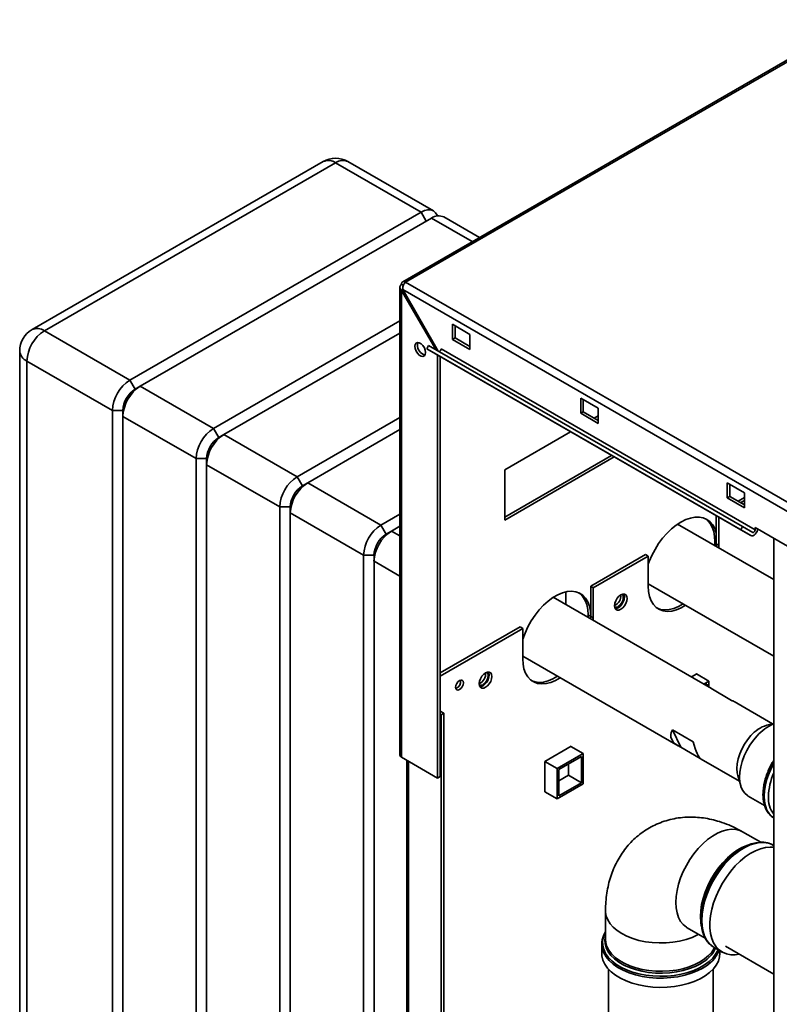
# Paper-space layout 'Blatt2' of a CAD drawing. Units: millimetres. Extents: x 0 to 4200, y 0 to 2970.
# Drawn here: x 3234 to 3542, y 1197 to 1596 of the extents above; entities that cross this region are included whole.
import ezdxf

# ---------------------------------------------------------------- set-up
doc = ezdxf.new("R2010")
doc.units = ezdxf.units.MM

psp = doc.layouts.new('Blatt2')

# ---------------------------------------------------------------- linework, layer by layer
at = {"color": 7, "linetype": 'Continuous', "lineweight": 35, "ltscale": 10}
for p, q in [((3573.78, 1596.19), (3389.65, 1489.9)), ((3574.93, 1596.08), (3390.8, 1489.78)), ((3357.45, 1538.63), (3239.36, 1470.46)), ((3362.45, 1538.13), (3244.36, 1469.96)), ((3397.1, 1518.13), (3362.45, 1538.13)), ((3402.1, 1518.62), (3367.45, 1538.63)), ((3279.01, 1449.96), (3397.1, 1518.13)), ((3401.34, 1515.68), (3283.25, 1447.51)), ((3420.76, 1507.85), (3406.34, 1516.18)), ((3388.5, 1487.61), (3388.5, 1297.89)), ((3389.92, 1488.41), (3389.18, 1488.84)), ((3389.18, 1486.39), (3389.68, 1486.68)), ((3389.18, 1296.96), (3389.18, 1486.39)), ((3389.18, 1486.39), (3403.05, 1462.35)), ((3389.68, 1486.68), (3774.33, 1264.62)), ((3404.05, 1461.78), (3389.68, 1486.68)), ((3390.8, 1489.78), (3776.46, 1267.15)), ((3312.95, 1430.37), (3388.5, 1473.98)), ((3244.36, 1469.96), (3279.01, 1449.96)), ((3416.9, 1468.55), (3409.83, 1472.64)), ((3409.83, 1472.64), (3409.83, 1466.51)), ((3410.89, 1467.12), (3410.89, 1472.02)), ((3388.5, 1469.08), (3317.19, 1427.92)), ((3409.83, 1466.51), (3410.89, 1467.12)), ((3409.83, 1466.51), (3416.9, 1462.43)), ((3416.9, 1463.65), (3410.89, 1467.12)), ((3416.9, 1462.43), (3416.9, 1468.55)), ((3399.41, 1462.72), (3400.16, 1464.02)), ((3526.69, 1389.25), (3399.41, 1462.72)), ((3399.41, 1462.72), (3403.51, 1460.36)), ((3527.44, 1390.55), (3400.16, 1464.02)), ((3532.51, 1389.2), (3405.23, 1462.67)), ((3234.36, 1461.8), (3234.36, 989.02)), ((3530.79, 1386.88), (3403.51, 1460.36)), ((3403.81, 1288.51), (3403.81, 1460.18)), ((3404.88, 1289.12), (3404.88, 1459.57)), ((3271.94, 1437.71), (3237.29, 1457.71)), ((3237.29, 1457.71), (3237.29, 984.94)), ((3281.13, 1446.29), (3279.01, 1449.96)), ((3283.25, 1447.51), (3281.13, 1446.29)), ((3283.25, 1447.51), (3312.95, 1430.37)), ((3468.87, 1438.55), (3461.8, 1442.63)), ((3461.8, 1442.63), (3461.8, 1436.51)), ((3462.86, 1437.12), (3462.86, 1442.02)), ((3468.87, 1432.43), (3468.87, 1438.55)), ((3276.18, 1437.71), (3271.94, 1437.71)), ((3271.94, 964.93), (3271.94, 1437.71)), ((3276.18, 1435.26), (3276.18, 1437.71)), ((3305.88, 1418.12), (3276.18, 1435.26)), ((3276.18, 1435.26), (3276.18, 962.49)), ((3346.89, 1410.77), (3388.5, 1434.79)), ((3461.8, 1436.51), (3462.86, 1437.12)), ((3461.8, 1436.51), (3468.87, 1432.43)), ((3468.87, 1433.65), (3462.86, 1437.12)), ((3467.29, 1434.56), (3468.87, 1435.47)), ((3315.07, 1426.69), (3312.95, 1430.37)), ((3317.19, 1427.92), (3315.07, 1426.69)), ((3317.19, 1427.92), (3346.89, 1410.77)), ((3388.5, 1429.89), (3351.14, 1408.32)), ((3431.04, 1413.64), (3457.74, 1429.05)), ((3310.12, 1418.12), (3305.88, 1418.12)), ((3305.88, 945.34), (3305.88, 1418.12)), ((3310.12, 1415.67), (3310.12, 1418.12)), ((3474.36, 1419.46), (3431.04, 1394.45)), ((3475.42, 1418.84), (3431.04, 1393.22)), ((3339.82, 1398.52), (3310.12, 1415.67)), ((3310.12, 1415.67), (3310.12, 942.89)), ((3349.01, 1407.1), (3346.89, 1410.77)), ((3431.04, 1393.22), (3431.04, 1413.64)), ((3351.14, 1408.32), (3349.01, 1407.1)), ((3351.14, 1408.32), (3380.83, 1391.18)), ((3528.27, 1404.26), (3521.19, 1408.34)), ((3521.19, 1408.34), (3521.19, 1402.22)), ((3522.26, 1402.83), (3522.26, 1407.73)), ((3521.19, 1402.22), (3522.26, 1402.83)), ((3521.19, 1402.22), (3528.27, 1398.14)), ((3528.27, 1399.36), (3522.26, 1402.83)), ((3528.27, 1402.4), (3525.64, 1400.88)), ((3528.27, 1398.14), (3528.27, 1404.26)), ((3344.06, 1398.52), (3339.82, 1398.52)), ((3339.82, 925.75), (3339.82, 1398.52)), ((3344.06, 1396.08), (3344.06, 1398.52)), ((3528.27, 1401.17), (3526.7, 1400.27)), ((3373.76, 1378.93), (3344.06, 1396.08)), ((3344.06, 1396.08), (3344.06, 923.3)), ((3380.83, 1391.18), (3388.5, 1395.61)), ((3516.78, 1394.97), (3516.78, 1383.52)), ((3517.84, 1382.9), (3517.84, 1394.36)), ((3382.96, 1387.5), (3380.83, 1391.18)), ((3388.5, 1390.71), (3385.08, 1388.73)), ((3540.11, 1369.04), (3501.12, 1391.55)), ((3526.69, 1389.25), (3527.44, 1390.55)), ((3531.54, 1388.18), (3527.44, 1390.55)), ((3532.51, 1389.2), (3532.51, 1390.18)), ((3532.51, 1390.18), (3553.72, 1377.93)), ((3385.08, 1388.73), (3382.96, 1387.5)), ((3530.79, 1386.88), (3526.69, 1389.25)), ((3516.24, 1384.44), (3516.24, 1382.82)), ((3516.78, 1383.52), (3516.75, 1382.53)), ((3516.78, 1383.52), (3517.84, 1382.9)), ((3517.81, 1381.92), (3517.84, 1382.9)), ((3540.11, 1385.79), (3540.11, 765.63)), ((3378.01, 1378.93), (3373.76, 1378.93)), ((3373.76, 906.15), (3373.76, 1378.93)), ((3378.01, 1376.48), (3378.01, 1378.93)), ((3488.14, 1379.23), (3465.86, 1366.37)), ((3489.2, 1378.62), (3466.92, 1365.76)), ((3488.14, 1379.23), (3489.2, 1378.62)), ((3489.2, 1378.62), (3489.2, 1366.37)), ((3378.01, 1376.48), (3378.01, 903.7)), ((3465.86, 1366.37), (3466.92, 1365.76)), ((3465.86, 1366.37), (3465.86, 1354.13)), ((3489.2, 1367.37), (3540.11, 1337.98)), ((3455.79, 1358.94), (3455.79, 1364.1)), ((3466.92, 1353.51), (3466.92, 1365.76)), ((3514.82, 1324.86), (3450.7, 1361.88)), ((3465.86, 1354.13), (3464.8, 1354.74)), ((3464.8, 1354.74), (3464.8, 1353.74)), ((3465.86, 1354.13), (3465.84, 1353.14)), ((3465.86, 1354.13), (3466.92, 1353.51)), ((3466.9, 1352.53), (3466.92, 1353.51)), ((3437.23, 1349.84), (3404.88, 1331.17)), ((3438.29, 1349.23), (3404.88, 1329.94)), ((3437.23, 1349.84), (3438.29, 1349.23)), ((3438.29, 1349.23), (3438.29, 1336.98)), ((3438.29, 1337.98), (3501.37, 1301.57)), ((3508.86, 1330.81), (3506.69, 1329.56)), ((3508.78, 1330.77), (3513.77, 1327.89)), ((3508.86, 1330.73), (3508.86, 1330.81)), ((3511.67, 1326.68), (3513.77, 1327.89)), ((3512.38, 1326.27), (3513.06, 1326.67)), ((3513.06, 1326.67), (3513.06, 1325.88)), ((3513.77, 1327.89), (3513.77, 1325.47)), ((3523, 1320.07), (3514.52, 1324.97)), ((3539.62, 1310.54), (3524.05, 1319.54)), ((3406.29, 1314.84), (3404.88, 1315.66)), ((3405.23, 1314.23), (3404.88, 1314.43)), ((3405.23, 1314.23), (3406.29, 1314.84)), ((3405.23, 897.79), (3405.23, 1314.23)), ((3406.29, 898.4), (3406.29, 1314.84)), ((3540.11, 1310.66), (3537.27, 1309.97)), ((3498.97, 1308.13), (3507.46, 1303.24)), ((3502.41, 1301.03), (3498.97, 1308.13)), ((3457.94, 1301.42), (3447.27, 1295.26)), ((3452.25, 1292.38), (3462.86, 1298.5)), ((3457.87, 1301.38), (3462.86, 1298.5)), ((3457.94, 1301.34), (3457.94, 1301.42)), ((3462.86, 1298.5), (3462.86, 1286.25)), ((3510.28, 1296.49), (3502.41, 1301.03)), ((3389.18, 1296.96), (3403.81, 1288.51)), ((3391.33, 1295.71), (3391.33, 929.49)), ((3447.27, 1295.26), (3452.25, 1292.38)), ((3447.27, 1295.26), (3447.27, 1282.93)), ((3452.96, 1291.97), (3462.15, 1297.28)), ((3456.85, 1294.21), (3456.85, 1289.72)), ((3462.15, 1297.28), (3462.15, 1286.66)), ((3510.6, 1296.24), (3526.17, 1287.25)), ((3452.25, 1280.13), (3452.25, 1292.38)), ((3452.96, 1281.35), (3452.96, 1291.97)), ((3403.81, 1288.51), (3404.88, 1289.12)), ((3462.86, 1286.25), (3452.25, 1280.13)), ((3456.85, 1289.72), (3452.96, 1287.48)), ((3462.15, 1286.66), (3452.96, 1281.35)), ((3456.85, 1289.72), (3462.15, 1286.66)), ((3525.49, 1289.57), (3526.71, 1285.42)), ((3447.27, 1283.01), (3452.25, 1280.13)), ((3447.27, 1282.93), (3447.34, 1282.97)), ((3529.73, 1281.25), (3536.35, 1277.43)), ((3539.87, 1272.54), (3540.16, 1272.36)), ((3534.8, 1262.49), (3527.47, 1266.72)), ((3527.35, 1260.18), (3526.7, 1259.8)), ((3540.11, 1261.15), (3539.83, 1261.31)), ((3471.87, 1234.61), (3471.87, 1223.11)), ((3510.62, 1231.94), (3510.62, 1231.2)), ((3505.02, 1227.82), (3512.34, 1223.59)), ((3470.37, 1221.21), (3470.38, 1221.67)), ((3470.37, 1221.21), (3470.37, 1217.46)), ((3515.87, 1219.82), (3519.12, 1217.95)), ((3518.28, 1217.46), (3518.28, 1218.43)), ((3520.49, 1220.34), (3540.11, 1209.01)), ((3473.12, 1211.02), (3473.12, 968.42)), ((3515.52, 968.42), (3515.52, 1211.02))]:
    psp.add_line(p, q, dxfattribs=at)
at = {"color": 1, "linetype": 'Continuous', "lineweight": 35, "ltscale": 10}
for p, q in [((3399.22, 1514.46), (3397.1, 1518.13)), ((3417.83, 1506.16), (3401.34, 1515.68)), ((3385.08, 1388.73), (3388.5, 1386.75)), ((3516.78, 1384.13), (3516.24, 1384.44)), ((3388.5, 1370.42), (3378.01, 1376.48)), ((3392.01, 929.1), (3392.01, 1295.32))]:
    psp.add_line(p, q, dxfattribs=at)
at = {"color": 7, "linetype": 'Continuous', "lineweight": 35, "ltscale": 10, "flags": 128}
for points in [[(3397.1, 1518.13), (3398.48, 1518.77), (3399.8, 1519.07), (3401.03, 1519.02), (3402.1, 1518.62), (3402.98, 1517.89), (3403.63, 1516.86), (3403.75, 1516.58)], [(3394.55, 1463.69), (3394.68, 1464.48), (3395.06, 1465.02), (3395.65, 1465.25), (3396.36, 1465.14), (3397.12, 1464.7), (3397.84, 1463.99), (3398.42, 1463.09), (3398.8, 1462.1), (3398.94, 1461.16), (3398.8, 1460.37), (3398.42, 1459.83), (3397.84, 1459.6), (3397.12, 1459.72), (3396.36, 1460.16), (3395.65, 1460.87), (3395.06, 1461.77), (3394.68, 1462.75), (3394.55, 1463.69)], [(3395.61, 1464.31), (3395.74, 1465.1), (3395.82, 1465.26)], [(3405.23, 1462.67), (3405.2, 1462.47), (3405.13, 1462.26), (3405.02, 1462.05), (3404.88, 1461.87), (3404.72, 1461.73), (3404.55, 1461.64), (3404.4, 1461.62), (3404.28, 1461.65)], [(3489.2, 1375.32), (3489.6, 1376.4), (3490.68, 1378.89), (3491.96, 1381.31), (3493.42, 1383.64), (3495.03, 1385.81), (3496.77, 1387.81), (3498.61, 1389.6), (3500.52, 1391.13), (3502.46, 1392.4), (3504.39, 1393.37), (3506.3, 1394.03), (3508.14, 1394.37), (3509.88, 1394.39), (3511.5, 1394.07), (3512.96, 1393.44), (3514.24, 1392.49), (3515.32, 1391.25), (3516.18, 1389.73), (3516.78, 1388.06)], [(3512.41, 1393.72), (3513.18, 1393.1), (3514.26, 1391.86), (3515.11, 1390.35), (3515.74, 1388.58), (3516.12, 1386.6), (3516.24, 1384.44)], [(3530.79, 1386.88), (3531.18, 1386.77), (3531.63, 1386.85), (3532.1, 1387.09), (3532.57, 1387.49), (3532.97, 1388.01), (3533.29, 1388.61), (3533.5, 1389.22), (3533.56, 1389.57)], [(3531.54, 1388.18), (3531.68, 1388.14), (3531.83, 1388.17), (3532, 1388.25), (3532.16, 1388.39), (3532.3, 1388.57), (3532.41, 1388.78), (3532.48, 1388.99), (3532.51, 1389.2)], [(3533.46, 1389.07), (3533.65, 1389.24), (3533.83, 1389.42)], [(3489.2, 1366.37), (3489.33, 1364.2), (3489.73, 1362.22), (3490.38, 1360.47), (3491.28, 1358.98), (3492.41, 1357.79), (3493.74, 1356.91), (3495.26, 1356.36), (3496.93, 1356.15), (3498.72, 1356.29), (3500.6, 1356.77), (3502.54, 1357.58), (3504.36, 1358.62)], [(3438.29, 1344.45), (3438.41, 1344.87), (3439.31, 1347.39), (3440.44, 1349.88), (3441.77, 1352.3), (3443.29, 1354.6), (3444.96, 1356.74), (3446.75, 1358.67), (3448.63, 1360.37), (3450.57, 1361.79), (3452.52, 1362.92), (3454.46, 1363.73), (3456.34, 1364.21), (3458.13, 1364.34), (3459.8, 1364.14), (3461.32, 1363.59), (3462.65, 1362.71), (3463.78, 1361.51), (3464.68, 1360.03), (3465.33, 1358.28), (3465.73, 1356.3), (3465.86, 1354.13)], [(3461.12, 1363.68), (3461.59, 1363.32), (3462.72, 1362.13), (3463.62, 1360.64), (3464.27, 1358.89), (3464.67, 1356.91), (3464.8, 1354.74)], [(3480.61, 1361.41), (3480.48, 1362.25), (3480.12, 1362.86), (3479.56, 1363.19), (3478.85, 1363.19), (3478.06, 1362.88), (3477.27, 1362.28), (3476.56, 1361.46), (3476, 1360.48), (3475.64, 1359.45), (3475.52, 1358.47), (3475.64, 1357.64), (3476, 1357.03), (3476.56, 1356.7), (3477.27, 1356.69), (3478.06, 1357), (3478.85, 1357.6), (3479.56, 1358.43), (3480.12, 1359.4), (3480.48, 1360.43), (3480.61, 1361.41)], [(3478.56, 1363.11), (3478.84, 1362.84), (3479.09, 1362.19), (3479.09, 1361.34), (3478.84, 1360.39), (3478.36, 1359.47), (3477.73, 1358.67), (3477, 1358.11)], [(3479.25, 1363.23), (3479.42, 1362.86), (3479.55, 1362.03)], [(3479.55, 1362.03), (3479.42, 1361.04), (3479.06, 1360.02), (3478.5, 1359.04), (3477.79, 1358.21), (3477, 1357.62), (3476.21, 1357.31), (3475.81, 1357.27)], [(3503.3, 1359.23), (3501.48, 1358.19), (3499.54, 1357.38), (3497.66, 1356.9), (3495.87, 1356.77), (3494.2, 1356.98), (3492.88, 1357.43)], [(3438.29, 1336.98), (3438.42, 1334.81), (3438.82, 1332.83), (3439.47, 1331.08), (3440.37, 1329.59), (3441.5, 1328.4), (3442.83, 1327.52), (3444.35, 1326.97), (3446.02, 1326.76), (3447.81, 1326.9), (3449.69, 1327.38), (3451.63, 1328.19), (3453.45, 1329.23)], [(3425.81, 1329.78), (3425.68, 1330.61), (3425.32, 1331.22), (3424.76, 1331.55), (3424.05, 1331.56), (3423.26, 1331.25), (3422.47, 1330.65), (3421.76, 1329.82), (3421.2, 1328.85), (3420.84, 1327.82), (3420.71, 1326.84), (3420.84, 1326), (3421.2, 1325.39), (3421.76, 1325.07), (3422.47, 1325.06), (3423.26, 1325.37), (3424.05, 1325.97), (3424.76, 1326.79), (3425.32, 1327.77), (3425.68, 1328.8), (3425.81, 1329.78)], [(3424.75, 1330.39), (3424.62, 1329.41), (3424.26, 1328.38), (3423.7, 1327.41), (3422.99, 1326.58), (3422.2, 1325.98), (3421.41, 1325.67), (3421.01, 1325.63)], [(3423.76, 1331.48), (3424.04, 1331.21), (3424.29, 1330.55), (3424.29, 1329.7), (3424.04, 1328.76), (3423.56, 1327.83), (3422.93, 1327.04), (3422.2, 1326.47)], [(3424.45, 1331.59), (3424.62, 1331.23), (3424.75, 1330.39)], [(3414.24, 1327.19), (3414.12, 1326.41), (3413.78, 1325.62), (3413.26, 1324.92), (3412.65, 1324.43), (3412.04, 1324.22), (3411.53, 1324.32), (3411.18, 1324.72), (3411.06, 1325.35), (3411.18, 1326.12), (3411.53, 1326.92), (3412.04, 1327.61), (3412.65, 1328.1), (3413.26, 1328.32), (3413.78, 1328.22), (3414.12, 1327.82), (3414.24, 1327.19)], [(3452.39, 1329.84), (3450.57, 1328.8), (3448.63, 1327.99), (3446.75, 1327.51), (3444.96, 1327.38), (3443.29, 1327.58), (3441.96, 1328.04)], [(3530.82, 1305.76), (3529.44, 1304.1), (3528.19, 1302.27), (3527.13, 1300.32), (3526.27, 1298.31), (3525.64, 1296.28), (3525.25, 1294.3), (3525.12, 1292.42), (3525.25, 1290.68), (3525.49, 1289.57)], [(3533.38, 1305.71), (3531.84, 1303.88), (3530.44, 1301.89), (3529.2, 1299.76), (3528.15, 1297.55), (3527.31, 1295.3), (3526.71, 1293.07), (3526.35, 1290.89), (3526.24, 1288.82), (3526.39, 1286.91), (3526.78, 1285.18), (3527.42, 1283.68), (3528.29, 1282.43), (3529.37, 1281.48), (3529.73, 1281.25)], [(3510.67, 1229.78), (3510.65, 1230.03), (3510.65, 1232.41), (3510.9, 1234.91), (3511.41, 1237.51), (3512.15, 1240.16), (3513.13, 1242.82), (3514.32, 1245.45), (3515.7, 1248), (3517.27, 1250.46), (3518.99, 1252.76), (3520.83, 1254.89), (3522.77, 1256.8), (3524.78, 1258.47), (3526.84, 1259.87), (3528.9, 1260.99), (3530.93, 1261.8), (3532.91, 1262.29), (3534.25, 1262.44)], [(3540.11, 1260.46), (3538.64, 1260.56), (3536.72, 1260.39), (3534.72, 1259.9), (3532.66, 1259.08), (3530.57, 1257.95), (3528.5, 1256.53), (3526.46, 1254.83), (3524.49, 1252.9), (3522.62, 1250.75), (3520.89, 1248.41), (3519.3, 1245.93), (3517.9, 1243.34), (3516.69, 1240.68), (3515.71, 1237.99), (3514.95, 1235.31), (3514.44, 1232.68), (3514.19, 1230.14), (3514.19, 1227.73), (3514.44, 1225.49), (3514.95, 1223.45), (3515.71, 1221.64), (3516.69, 1220.09), (3517.9, 1218.82), (3519.3, 1217.85), (3520.89, 1217.19), (3522.62, 1216.87), (3524.49, 1216.87), (3526.07, 1217.12)], [(3470.37, 1217.46), (3470.44, 1216.4), (3470.85, 1214.71), (3471.61, 1213.07), (3472.72, 1211.49), (3474.15, 1210), (3475.9, 1208.63), (3477.92, 1207.39), (3480.18, 1206.3), (3482.67, 1205.38), (3485.33, 1204.65), (3488.12, 1204.11), (3491.02, 1203.77), (3493.96, 1203.64), (3496.9, 1203.71), (3499.81, 1204), (3502.63, 1204.49), (3505.33, 1205.18), (3507.86, 1206.05), (3510.19, 1207.1), (3512.27, 1208.31), (3514.09, 1209.65), (3515.6, 1211.11), (3516.79, 1212.67), (3517.64, 1214.3), (3518.14, 1215.98), (3518.28, 1217.46)]]:
    psp.add_lwpolyline(points, dxfattribs=at)
at = {"color": 1, "linetype": 'Continuous', "lineweight": 35, "ltscale": 10, "flags": 128}
for points in [[(3540.11, 1294.62), (3539.22, 1292.96), (3538.14, 1290.58), (3537.28, 1288.17), (3536.66, 1285.78), (3536.28, 1283.45), (3536.15, 1281.22), (3536.28, 1279.14), (3536.66, 1277.25), (3537.28, 1275.58), (3538.14, 1274.16), (3539.22, 1273.02), (3539.87, 1272.54)], [(3540.11, 1272.39), (3539.28, 1272.99), (3538.2, 1274.13), (3537.34, 1275.55), (3536.72, 1277.22), (3536.34, 1279.11), (3536.21, 1281.19), (3536.34, 1283.41), (3536.72, 1285.74), (3537.34, 1288.13), (3538.2, 1290.55), (3539.28, 1292.93), (3540.11, 1294.48)], [(3527.47, 1266.72), (3526.37, 1267.24), (3524.75, 1267.66), (3523.01, 1267.76), (3521.15, 1267.54), (3519.22, 1267), (3517.24, 1266.14), (3515.25, 1264.99), (3513.27, 1263.56), (3511.34, 1261.87), (3509.48, 1259.96), (3507.74, 1257.84), (3506.12, 1255.55), (3504.67, 1253.14), (3503.4, 1250.63), (3502.33, 1248.07), (3501.48, 1245.5), (3500.87, 1242.95), (3500.49, 1240.47), (3500.37, 1238.1), (3500.49, 1235.88), (3500.87, 1233.83), (3501.48, 1232), (3502.33, 1230.4), (3503.4, 1229.08), (3504.67, 1228.04), (3505.02, 1227.82)], [(3539.83, 1261.31), (3539.64, 1261.42), (3538.06, 1262.07), (3536.32, 1262.4), (3534.45, 1262.39), (3532.49, 1262.06), (3530.45, 1261.4), (3528.37, 1260.42), (3526.29, 1259.14), (3524.23, 1257.58), (3522.22, 1255.77), (3520.3, 1253.72), (3518.5, 1251.47), (3516.83, 1249.06), (3515.33, 1246.52), (3514.03, 1243.89), (3512.93, 1241.21), (3512.06, 1238.52), (3511.42, 1235.86), (3511.04, 1233.27), (3510.91, 1230.79)], [(3510.33, 1232.35), (3510.45, 1234.72), (3510.83, 1237.2), (3511.44, 1239.75), (3512.29, 1242.32), (3513.36, 1244.88), (3514.63, 1247.39), (3516.08, 1249.8), (3517.7, 1252.09), (3519.44, 1254.21), (3521.3, 1256.12), (3523.23, 1257.81), (3525.21, 1259.24), (3527.2, 1260.39), (3529.18, 1261.25), (3530.5, 1261.65)], [(3471.87, 1234.61), (3471.88, 1234.2), (3472.15, 1232.58), (3472.76, 1230.99), (3473.72, 1229.46), (3475, 1228.01), (3476.58, 1226.67), (3478.45, 1225.44), (3480.56, 1224.37), (3482.89, 1223.45), (3485.41, 1222.71), (3488.06, 1222.16), (3490.81, 1221.81), (3493.62, 1221.65), (3496.44, 1221.71), (3499.22, 1221.96), (3501.93, 1222.41), (3504.52, 1223.06), (3506.95, 1223.89), (3509.17, 1224.89), (3509.66, 1225.14)], [(3510.7, 1228.61), (3510.45, 1230.13), (3510.33, 1232.35)], [(3510.91, 1230.79), (3511.04, 1228.46), (3511.42, 1226.31), (3512.06, 1224.38), (3512.93, 1222.7), (3514.03, 1221.29), (3515.33, 1220.16), (3515.87, 1219.82)], [(3471.87, 1226.09), (3471.67, 1225.73), (3471, 1224.09), (3470.69, 1222.42), (3470.73, 1220.73), (3471.14, 1219.07), (3471.89, 1217.44), (3472.98, 1215.89), (3474.4, 1214.42), (3476.12, 1213.06), (3478.12, 1211.83), (3480.36, 1210.76), (3482.81, 1209.85), (3485.44, 1209.13), (3488.2, 1208.59), (3491.06, 1208.26), (3493.96, 1208.13), (3496.87, 1208.2), (3499.74, 1208.49), (3502.53, 1208.97), (3505.2, 1209.65), (3507.7, 1210.52), (3509.99, 1211.55), (3512.05, 1212.74), (3513.85, 1214.07), (3515.34, 1215.51), (3516.52, 1217.05), (3517.36, 1218.66), (3517.46, 1218.91)], [(3510.41, 1213.25), (3508.27, 1212.16), (3505.9, 1211.23), (3503.36, 1210.48), (3500.67, 1209.92), (3497.88, 1209.56), (3495.04, 1209.41), (3492.18, 1209.46), (3489.36, 1209.72), (3486.62, 1210.18), (3484, 1210.83), (3481.54, 1211.67), (3479.28, 1212.68), (3477.26, 1213.85), (3475.51, 1215.15), (3474.06, 1216.57), (3472.92, 1218.08), (3472.12, 1219.67), (3471.68, 1221.3), (3471.59, 1222.94), (3471.86, 1224.59), (3471.87, 1224.63)], [(3471.87, 1223.11), (3471.97, 1221.89), (3472.41, 1220.28), (3473.2, 1218.72), (3474.32, 1217.22), (3475.75, 1215.82), (3477.48, 1214.54), (3479.47, 1213.39), (3481.7, 1212.39), (3484.13, 1211.56), (3486.72, 1210.91), (3489.43, 1210.46), (3492.21, 1210.2), (3495.03, 1210.15), (3497.84, 1210.31), (3500.59, 1210.66), (3503.24, 1211.21), (3505.76, 1211.95), (3508.09, 1212.87), (3510.2, 1213.94), (3512.07, 1215.16), (3513.65, 1216.51), (3514.93, 1217.96), (3515.89, 1219.49), (3516.03, 1219.78)], [(3511.26, 1211.43), (3509.05, 1210.3), (3506.62, 1209.34), (3504, 1208.56), (3501.23, 1207.97), (3498.36, 1207.58), (3495.43, 1207.39), (3492.48, 1207.42), (3489.56, 1207.65), (3486.71, 1208.1), (3483.98, 1208.74), (3481.4, 1209.56), (3479.02, 1210.57), (3476.87, 1211.73), (3474.99, 1213.04), (3473.4, 1214.48), (3472.12, 1216.01), (3471.19, 1217.63), (3470.6, 1219.3), (3470.37, 1220.99), (3470.37, 1221.21)]]:
    psp.add_lwpolyline(points, dxfattribs=at)
at = {"color": 7, "linetype": 'Continuous', "lineweight": 35, "ltscale": 100}
for centre, radius, start, end in [((3362.45, 1529.97), 10, 60.0027, 119.9973), ((3404.27, 1511.59), 5.03, 65.6929, 125.6176), ((3390.17, 1489), 1, 50.7967, 189.214), ((3244.36, 1461.8), 10, 119.9973, 180), ((3252.64, 1457.02), 15.37, 122.6055, 177.3945), ((3399.73, 1464.2), 4.12, 178.5915, 255.9909), ((3287.29, 1437.01), 15.37, 122.6055, 177.3945), ((3291.53, 1434.56), 15.37, 122.6055, 177.3945), ((3286.93, 1437.22), 10.76, 122.6055, 177.3945), ((3321.23, 1417.42), 15.37, 122.6055, 177.3945), ((3325.48, 1414.97), 15.37, 122.6055, 177.3945), ((3320.87, 1417.63), 10.76, 122.6055, 177.3945), ((3355.17, 1397.83), 15.37, 122.6055, 177.3945), ((3359.42, 1395.38), 15.37, 122.6055, 177.3945), ((3354.81, 1398.04), 10.76, 122.6055, 177.3945), ((3389.12, 1378.23), 15.37, 122.6055, 177.3945), ((3393.36, 1375.78), 15.37, 122.6055, 177.3945), ((3388.75, 1378.44), 10.76, 122.6055, 177.3945), ((3473.85, 1362.37), 4.19, 293.3763, 6.6291), ((3476.12, 1359.26), 1.45, 247.4034, 307.1228), ((3419.05, 1330.74), 4.19, 293.3763, 6.6291), ((3410.16, 1327.71), 3.01, 288.8423, 11.163), ((3421.32, 1327.63), 1.45, 247.4035, 307.1228), ((3547.38, 1293.4), 18.65, 112.9654, 138.6637), ((3541.1, 1297.06), 13.46, 106.5216, 139.7799), ((3389.66, 1298.01), 1.16, 185.6948, 245.6253), ((3563.07, 1280.32), 25.16, 155.8546, 178.4183), ((3548.43, 1280.4), 10.53, 176.6586, 217.8019), ((3545.39, 1230.44), 34.81, 122.4803, 177.5251)]:
    psp.add_arc(centre, radius, start, end, dxfattribs=at)
at = {"color": 1, "linetype": 'Continuous', "lineweight": 35, "ltscale": 100}
for centre, radius, start, end in [((3359.52, 1534.04), 5.03, 54.3824, 114.3071), ((3365.38, 1534.04), 5.03, 65.6929, 125.6176), ((3241.43, 1465.87), 5.03, 54.3824, 114.3071), ((3239.37, 1462.29), 5.03, 185.6948, 245.6253), ((3504.22, 1225.29), 13.54, 297.2176, 334.6405), ((3504.94, 1223.83), 13.92, 296.9949, 338.2214)]:
    psp.add_arc(centre, radius, start, end, dxfattribs=at)
at = {"color": 7, "linetype": 'Continuous', "lineweight": 35, "ltscale": 100}
for centre, major_axis, ratio, start_param, end_param in [((3516.95, 1308.1), (-2.56, 16.86), 0.174059, 6.049358, 6.240552), ((3508.47, 1313), (18.58, 2.82), 0.448385, 0.511251, 0.606848), ((3516.95, 1308.1), (18.58, 2.82), 0.448385, 2.811205, 3.748441), ((3508.47, 1313), (-2.56, 16.86), 0.174059, 2.161723, 3.003362)]:
    psp.add_ellipse(centre, major_axis=major_axis, ratio=ratio, start_param=start_param, end_param=end_param, dxfattribs=at)
at = {"color": 7, "linetype": 'Continuous', "lineweight": 35, "ltscale": 10}
for points, knots in [([(3389.18, 1488.84), (3389.02, 1488.69), (3388.69, 1488.38), (3388.48, 1487.81), (3388.52, 1487.22), (3388.79, 1486.73), (3389.07, 1486.48), (3389.18, 1486.39)], [0, 0, 0, 0, 0.209052, 0.427821, 0.646592, 0.865364, 1, 1, 1, 1]), ([(3389.68, 1486.68), (3389.66, 1486.91), (3389.62, 1487.39), (3389.79, 1488.18), (3390.11, 1488.92), (3390.47, 1489.47), (3390.71, 1489.69), (3390.8, 1489.78)], [0, 0, 0, 0, 0.209052, 0.427821, 0.646592, 0.865364, 1, 1, 1, 1]), ([(3540.11, 1295.82), (3539.9, 1295.49), (3539.26, 1294.48), (3538.34, 1292.66), (3537.38, 1290.41), (3536.62, 1288.14), (3536.08, 1285.88), (3535.76, 1283.66), (3535.67, 1281.52), (3535.83, 1279.5), (3536.23, 1277.62), (3536.87, 1275.93), (3537.75, 1274.47), (3538.74, 1273.33), (3539.52, 1272.81), (3539.84, 1272.59)], [0, 0, 0, 0, 0.038077, 0.119893, 0.20176, 0.283734, 0.365883, 0.448267, 0.530927, 0.613847, 0.696841, 0.779429, 0.860926, 0.940692, 1, 1, 1, 1]), ([(3527.47, 1266.72), (3526.78, 1267.1), (3524.93, 1268.14), (3521.83, 1269.57), (3518.31, 1270.86), (3514.9, 1271.79), (3511.63, 1272.39), (3508.28, 1272.72), (3504.86, 1272.73), (3501.41, 1272.41), (3498.08, 1271.76), (3494.88, 1270.79), (3491.84, 1269.53), (3488.98, 1267.99), (3486.3, 1266.2), (3483.83, 1264.16), (3481.57, 1261.9), (3479.53, 1259.44), (3477.71, 1256.79), (3476.13, 1253.96), (3474.79, 1250.96), (3473.69, 1247.79), (3472.83, 1244.47), (3472.24, 1240.99), (3471.92, 1237.69), (3471.88, 1235.54), (3471.87, 1234.61)], [0, 0, 0, 0, 0.029506, 0.078625, 0.127473, 0.170308, 0.212162, 0.253111, 0.297701, 0.341301, 0.383936, 0.425757, 0.466922, 0.507587, 0.547904, 0.587996, 0.628009, 0.668107, 0.708464, 0.749257, 0.790668, 0.832875, 0.876029, 0.920235, 0.965515, 1, 1, 1, 1]), ([(3540.2, 1261.05), (3539.85, 1261.27), (3539.05, 1261.78), (3537.59, 1262.26), (3536.03, 1262.54), (3534.97, 1262.5), (3534.5, 1262.48)], [0, 0, 0, 0, 0.209141, 0.492824, 0.776931, 1, 1, 1, 1]), ([(3504.58, 1228.05), (3504.58, 1228.05), (3504.53, 1228.06), (3504.67, 1228.02), (3504.91, 1227.88), (3505.02, 1227.82)], [0, 0, 0, 0, 0.019744, 0.569032, 1, 1, 1, 1]), ([(3510.68, 1229.76), (3510.74, 1229.12), (3510.86, 1227.74), (3511.33, 1225.83), (3512.03, 1224.03), (3512.95, 1222.44), (3514.1, 1221.14), (3514.95, 1220.35), (3515.46, 1220.08), (3515.48, 1220.07)], [0, 0, 0, 0, 0.15156, 0.322481, 0.49292, 0.662217, 0.829691, 0.995066, 1, 1, 1, 1]), ([(3471.87, 1226.14), (3471.71, 1225.89), (3471.21, 1225.13), (3470.73, 1223.77), (3470.41, 1222.53), (3470.41, 1221.84), (3470.41, 1221.71)], [0, 0, 0, 0, 0.178089, 0.548945, 0.915167, 1, 1, 1, 1])]:
    psp.add_open_spline(points, degree=3, knots=knots, dxfattribs=at)

doc.saveas('drawing.dxf')
